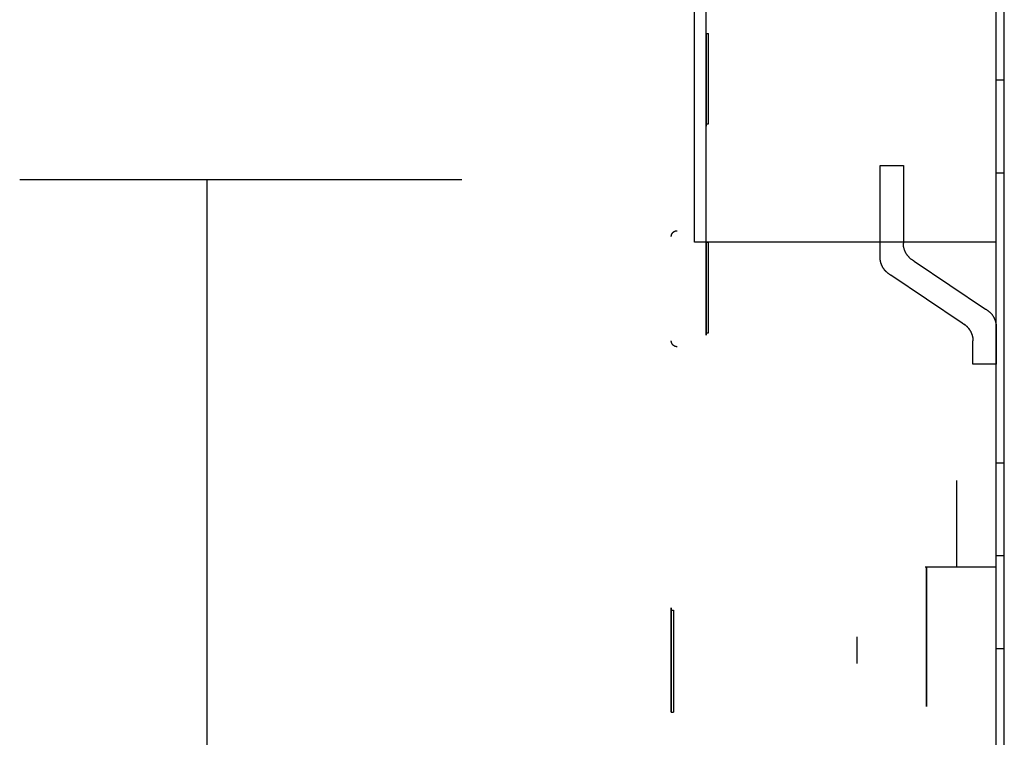
# Model space of a CAD drawing. Units: millimetres. Extents: x 0 to 8184, y 0 to 5837.
# Drawn here: x 666 to 670, y 2729 to 2732 of the extents above; entities that cross this region are included whole.
import ezdxf

# ---------------------------------------------------------------- set-up
doc = ezdxf.new("R2010")
doc.units = ezdxf.units.MM
doc.layers.add('LG-PRODUCT', color=3, linetype='Continuous')

msp = doc.modelspace()

# ---------------------------------------------------------------- linework, layer by layer
at = {"layer": 'LG-PRODUCT'}
for p, q in [((665.6704, 2731.1823), (667.0609, 2731.1823)), ((666.4781, 2724.2123), (666.4781, 2731.1827)), ((666.4781, 2724.2123), (666.4781, 2731.1827)), ((667.0609, 2731.1823), (667.5758, 2731.1823)), ((669.7081, 2729.5124), (669.7081, 2729.8859)), ((669.8781, 2729.5123), (669.5723, 2729.5123)), ((669.2781, 2729.2123), (669.2781, 2729.0969))]:
    msp.add_line(p, q, dxfattribs=at)
for points in [[(669.9131, 2627.7123), (669.9131, 2791.7123)], [(669.8781, 2706.8303), (669.8781, 2783.7052)], [(669.9131, 2706.8303), (669.9131, 2783.7052)], [(669.8781, 2728.2123), (669.8781, 2733.5373)], [(669.9131, 2728.2123), (669.9131, 2733.5373)], [(668.6281, 2731.8123), (668.6281, 2733.0123)], [(668.5781, 2730.9123), (668.5781, 2732.3123)], [(668.6281, 2730.9123), (668.6281, 2732.1123)], [(668.6281, 2731.8123), (668.6281, 2731.4123)], [(668.6281, 2731.4223), (668.6281, 2731.8123)], [(668.6281, 2731.8123), (668.6381, 2731.8123)], [(668.6281, 2731.4123), (668.6281, 2731.8123)], [(668.6381, 2731.4223), (668.6381, 2731.8123)], [(669.8781, 2731.2123), (669.8781, 2731.2237), (669.8781, 2731.2352), (669.8781, 2731.2468), (669.8781, 2731.2585), (669.8781, 2731.2703), (669.8781, 2731.2822), (669.8781, 2731.294), (669.8781, 2731.306), (669.8781, 2731.3179), (669.8781, 2731.3299), (669.8781, 2731.3418), (669.8781, 2731.3537), (669.8781, 2731.3655), (669.8781, 2731.3772), (669.8781, 2731.3888), (669.8781, 2731.4004), (669.8781, 2731.4117), (669.8781, 2731.4229), (669.8781, 2731.434), (669.8781, 2731.4448), (669.8781, 2731.4554), (669.8781, 2731.4657), (669.8781, 2731.4758), (669.8781, 2731.4857), (669.8781, 2731.4952), (669.8781, 2731.5044), (669.8781, 2731.5133), (669.8781, 2731.5218), (669.8781, 2731.53), (669.8781, 2731.5379), (669.8781, 2731.5453), (669.8781, 2731.5524), (669.8781, 2731.5591), (669.8781, 2731.5654), (669.8781, 2731.5713), (669.8781, 2731.5768), (669.8781, 2731.5819), (669.8781, 2731.5866), (669.8781, 2731.5908), (669.8781, 2731.5947), (669.8781, 2731.5982), (669.8781, 2731.6013), (669.8781, 2731.6039), (669.8781, 2731.6062), (669.8781, 2731.6082), (669.8781, 2731.6097), (669.8781, 2731.6109), (669.8781, 2731.6117), (669.8781, 2731.6122), (669.8781, 2731.6124)], [(669.8781, 2731.6123), (669.9131, 2731.6123)], [(669.9131, 2731.2123), (669.9131, 2731.2248), (669.9131, 2731.2372), (669.9131, 2731.2497), (669.9131, 2731.262), (669.9131, 2731.2744), (669.9131, 2731.2866), (669.9131, 2731.2988), (669.9131, 2731.311), (669.9131, 2731.323), (669.9131, 2731.3349), (669.9131, 2731.3467), (669.9131, 2731.3583), (669.9131, 2731.3699), (669.9131, 2731.3812), (669.9131, 2731.3924), (669.9131, 2731.4035), (669.9131, 2731.4143), (669.9131, 2731.425), (669.9131, 2731.4354), (669.9131, 2731.4456), (669.9131, 2731.4556), (669.9131, 2731.4654), (669.9131, 2731.4749), (669.9131, 2731.4842), (669.9131, 2731.4932), (669.9131, 2731.5019), (669.9131, 2731.5104), (669.9131, 2731.5185), (669.9131, 2731.5264), (669.9131, 2731.534), (669.9131, 2731.5412), (669.9131, 2731.5481), (669.9131, 2731.5547), (669.9131, 2731.561), (669.9131, 2731.5669), (669.9131, 2731.5725), (669.9131, 2731.5778), (669.9131, 2731.5827), (669.9131, 2731.5872), (669.9131, 2731.5914), (669.9131, 2731.5951), (669.9131, 2731.5986), (669.9131, 2731.6016), (669.9131, 2731.6043), (669.9131, 2731.6066), (669.9131, 2731.6085), (669.9131, 2731.61), (669.9131, 2731.6112), (669.9131, 2731.612), (669.9131, 2731.6123)], [(668.6281, 2731.4223), (668.6281, 2731.4123)], [(668.6281, 2731.4223), (668.6381, 2731.4223)], [(669.3781, 2731.2433), (669.4781, 2731.2433)], [(669.3781, 2730.8473), (669.3781, 2731.2433)], [(669.3781, 2730.8473), (669.3781, 2731.2433)], [(669.4781, 2731.2433), (669.4781, 2730.9081)], [(669.4781, 2731.2433), (669.4781, 2730.9081)], [(669.8781, 2729.9623), (669.8781, 2731.2123)], [(669.8781, 2731.2123), (669.8788, 2731.2123), (669.8795, 2731.2123), (669.8802, 2731.2123), (669.8809, 2731.2123), (669.8816, 2731.2123), (669.8823, 2731.2123), (669.883, 2731.2123), (669.8837, 2731.2123), (669.8844, 2731.2123), (669.8851, 2731.2123), (669.8858, 2731.2123), (669.8865, 2731.2123), (669.8872, 2731.2123), (669.8879, 2731.2123), (669.8886, 2731.2123), (669.8893, 2731.2123), (669.89, 2731.2123), (669.8907, 2731.2123), (669.8914, 2731.2123), (669.8921, 2731.2123), (669.8928, 2731.2123), (669.8935, 2731.2123), (669.8942, 2731.2123), (669.8949, 2731.2123), (669.8956, 2731.2123), (669.8963, 2731.2123), (669.897, 2731.2123), (669.8977, 2731.2123), (669.8984, 2731.2123), (669.8991, 2731.2123), (669.8998, 2731.2123), (669.9005, 2731.2123), (669.9012, 2731.2123), (669.9019, 2731.2123), (669.9026, 2731.2123), (669.9033, 2731.2123), (669.904, 2731.2123), (669.9047, 2731.2123), (669.9054, 2731.2123), (669.9061, 2731.2123), (669.9068, 2731.2123), (669.9075, 2731.2123), (669.9082, 2731.2123), (669.9089, 2731.2123), (669.9096, 2731.2123), (669.9103, 2731.2123), (669.911, 2731.2123), (669.9117, 2731.2123), (669.9124, 2731.2123), (669.9131, 2731.2123)], [(669.9131, 2729.9623), (669.9131, 2731.2123)], [(668.4781, 2730.9373), (668.4781, 2730.9381), (668.4781, 2730.9389), (668.4782, 2730.9397), (668.4783, 2730.9405), (668.4784, 2730.9413), (668.4786, 2730.942), (668.4787, 2730.9428), (668.4789, 2730.9436), (668.4791, 2730.9443), (668.4793, 2730.9451), (668.4796, 2730.9458), (668.4799, 2730.9465), (668.4802, 2730.9473), (668.4805, 2730.948), (668.4808, 2730.9487), (668.4812, 2730.9494), (668.4816, 2730.9501), (668.482, 2730.9507), (668.4824, 2730.9514), (668.4829, 2730.952), (668.4833, 2730.9527), (668.4838, 2730.9533), (668.4843, 2730.9539), (668.4849, 2730.9545), (668.4854, 2730.955), (668.486, 2730.9556), (668.4866, 2730.9561), (668.4872, 2730.9566), (668.4878, 2730.9571), (668.4884, 2730.9576), (668.489, 2730.958), (668.4897, 2730.9584), (668.4904, 2730.9588), (668.4911, 2730.9592), (668.4918, 2730.9596), (668.4925, 2730.9599), (668.4932, 2730.9603), (668.4939, 2730.9606), (668.4946, 2730.9608), (668.4954, 2730.9611), (668.4961, 2730.9613), (668.4969, 2730.9615), (668.4976, 2730.9617), (668.4984, 2730.9619), (668.4992, 2730.962), (668.5, 2730.9621), (668.5007, 2730.9622), (668.5015, 2730.9623), (668.5023, 2730.9623), (668.5031, 2730.9623)], [(668.4781, 2730.9373), (668.4781, 2730.9381), (668.4781, 2730.9388), (668.4782, 2730.9395), (668.4783, 2730.9402), (668.4784, 2730.941), (668.4785, 2730.9417), (668.4786, 2730.9425), (668.4788, 2730.9432), (668.479, 2730.9439), (668.4792, 2730.9447), (668.4794, 2730.9454), (668.4797, 2730.9462), (668.48, 2730.9469), (668.4803, 2730.9476), (668.4807, 2730.9484), (668.481, 2730.9491), (668.4814, 2730.9498), (668.4818, 2730.9505), (668.4823, 2730.9512), (668.4828, 2730.9519), (668.4832, 2730.9525), (668.4838, 2730.9532), (668.4843, 2730.9538), (668.4848, 2730.9544), (668.4854, 2730.955), (668.486, 2730.9556), (668.4866, 2730.9562), (668.4873, 2730.9567), (668.4879, 2730.9572), (668.4886, 2730.9577), (668.4892, 2730.9582), (668.4899, 2730.9586), (668.4906, 2730.959), (668.4913, 2730.9594), (668.4921, 2730.9598), (668.4928, 2730.9601), (668.4935, 2730.9604), (668.4943, 2730.9607), (668.495, 2730.961), (668.4958, 2730.9612), (668.4965, 2730.9615), (668.4972, 2730.9616), (668.498, 2730.9618), (668.4987, 2730.962), (668.4995, 2730.9621), (668.5002, 2730.9622), (668.5009, 2730.9623), (668.5017, 2730.9623), (668.5024, 2730.9623), (668.5031, 2730.9623)], [(669.8781, 2730.9123), (668.5781, 2730.9123)], [(668.6281, 2730.9123), (668.6281, 2730.5123)], [(668.6281, 2730.9123), (668.6381, 2730.9123)], [(668.6281, 2730.5223), (668.6281, 2730.9123)], [(668.6281, 2730.5123), (668.6281, 2730.9123)], [(668.6381, 2730.5223), (668.6381, 2730.9123)], [(669.5248, 2730.8312), (669.5232, 2730.832), (669.5216, 2730.8329), (669.52, 2730.8338), (669.5185, 2730.8348), (669.5169, 2730.8358), (669.5154, 2730.8368), (669.5139, 2730.8379), (669.5124, 2730.839), (669.5109, 2730.8402), (669.5094, 2730.8414), (669.508, 2730.8426), (669.5066, 2730.8438), (669.5052, 2730.8451), (669.5038, 2730.8465), (669.5025, 2730.8478), (669.5011, 2730.8492), (669.4998, 2730.8506), (669.4986, 2730.8521), (669.4974, 2730.8536), (669.4962, 2730.8551), (669.495, 2730.8566), (669.4939, 2730.8582), (669.4928, 2730.8598), (669.4917, 2730.8614), (669.4907, 2730.8631), (669.4897, 2730.8647), (669.4887, 2730.8664), (669.4878, 2730.8681), (669.487, 2730.8699), (669.4861, 2730.8716), (669.4853, 2730.8734), (669.4846, 2730.8752), (669.4839, 2730.877), (669.4832, 2730.8788), (669.4826, 2730.8806), (669.482, 2730.8824), (669.4814, 2730.8842), (669.4809, 2730.8861), (669.4805, 2730.8879), (669.4801, 2730.8897), (669.4797, 2730.8916), (669.4793, 2730.8934), (669.479, 2730.8953), (669.4788, 2730.8971), (669.4786, 2730.899), (669.4784, 2730.9008), (669.4783, 2730.9026), (669.4782, 2730.9044), (669.4781, 2730.9063), (669.4781, 2730.9081)], [(669.4248, 2730.7705), (669.4232, 2730.7713), (669.4216, 2730.7722), (669.42, 2730.7731), (669.4185, 2730.7741), (669.4169, 2730.7751), (669.4154, 2730.7761), (669.4139, 2730.7772), (669.4124, 2730.7783), (669.4109, 2730.7795), (669.4094, 2730.7806), (669.408, 2730.7819), (669.4066, 2730.7831), (669.4052, 2730.7844), (669.4038, 2730.7857), (669.4025, 2730.7871), (669.4011, 2730.7885), (669.3998, 2730.7899), (669.3986, 2730.7914), (669.3974, 2730.7929), (669.3962, 2730.7944), (669.395, 2730.7959), (669.3939, 2730.7975), (669.3928, 2730.7991), (669.3917, 2730.8007), (669.3907, 2730.8024), (669.3897, 2730.804), (669.3887, 2730.8057), (669.3878, 2730.8074), (669.387, 2730.8092), (669.3861, 2730.8109), (669.3853, 2730.8127), (669.3846, 2730.8145), (669.3839, 2730.8162), (669.3832, 2730.818), (669.3826, 2730.8199), (669.382, 2730.8217), (669.3814, 2730.8235), (669.3809, 2730.8253), (669.3805, 2730.8272), (669.3801, 2730.829), (669.3797, 2730.8309), (669.3793, 2730.8327), (669.379, 2730.8346), (669.3788, 2730.8364), (669.3786, 2730.8382), (669.3784, 2730.8401), (669.3783, 2730.8419), (669.3782, 2730.8437), (669.3781, 2730.8455), (669.3781, 2730.8473)], [(669.4248, 2730.7705), (669.4231, 2730.7713), (669.4215, 2730.7723), (669.4198, 2730.7732), (669.4182, 2730.7742), (669.4166, 2730.7753), (669.4151, 2730.7763), (669.4136, 2730.7774), (669.412, 2730.7786), (669.4106, 2730.7797), (669.4091, 2730.7809), (669.4077, 2730.7822), (669.4062, 2730.7834), (669.4049, 2730.7847), (669.4035, 2730.7861), (669.4022, 2730.7874), (669.4009, 2730.7888), (669.3996, 2730.7902), (669.3984, 2730.7916), (669.3972, 2730.7931), (669.396, 2730.7946), (669.3949, 2730.7961), (669.3938, 2730.7976), (669.3927, 2730.7992), (669.3917, 2730.8008), (669.3907, 2730.8024), (669.3897, 2730.804), (669.3888, 2730.8056), (669.3879, 2730.8073), (669.387, 2730.809), (669.3862, 2730.8107), (669.3855, 2730.8124), (669.3847, 2730.8142), (669.384, 2730.8159), (669.3833, 2730.8177), (669.3827, 2730.8195), (669.3821, 2730.8213), (669.3816, 2730.8231), (669.3811, 2730.8249), (669.3806, 2730.8267), (669.3802, 2730.8286), (669.3798, 2730.8304), (669.3794, 2730.8323), (669.3791, 2730.8342), (669.3788, 2730.836), (669.3786, 2730.8379), (669.3784, 2730.8398), (669.3783, 2730.8417), (669.3782, 2730.8436), (669.3781, 2730.8455), (669.3781, 2730.8473)], [(669.5248, 2730.8312), (669.8314, 2730.6249)], [(669.7314, 2730.5642), (669.4248, 2730.7705)], [(669.7314, 2730.5642), (669.4248, 2730.7705)], [(669.8314, 2730.6249), (669.8331, 2730.6241), (669.8347, 2730.6231), (669.8364, 2730.6222), (669.838, 2730.6212), (669.8395, 2730.6201), (669.8411, 2730.6191), (669.8426, 2730.618), (669.8442, 2730.6168), (669.8456, 2730.6157), (669.8471, 2730.6145), (669.8485, 2730.6132), (669.8499, 2730.612), (669.8513, 2730.6107), (669.8527, 2730.6093), (669.854, 2730.608), (669.8553, 2730.6066), (669.8566, 2730.6052), (669.8578, 2730.6038), (669.859, 2730.6023), (669.8602, 2730.6008), (669.8613, 2730.5993), (669.8624, 2730.5978), (669.8635, 2730.5962), (669.8645, 2730.5946), (669.8655, 2730.593), (669.8665, 2730.5914), (669.8674, 2730.5898), (669.8683, 2730.5881), (669.8691, 2730.5864), (669.87, 2730.5847), (669.8707, 2730.583), (669.8715, 2730.5812), (669.8722, 2730.5795), (669.8728, 2730.5777), (669.8735, 2730.5759), (669.8741, 2730.5741), (669.8746, 2730.5723), (669.8751, 2730.5705), (669.8756, 2730.5687), (669.876, 2730.5668), (669.8764, 2730.565), (669.8768, 2730.5631), (669.8771, 2730.5612), (669.8773, 2730.5594), (669.8776, 2730.5575), (669.8778, 2730.5556), (669.8779, 2730.5537), (669.878, 2730.5518), (669.8781, 2730.5499), (669.8781, 2730.5481)], [(669.7314, 2730.5642), (669.7331, 2730.5633), (669.7347, 2730.5624), (669.7364, 2730.5615), (669.738, 2730.5605), (669.7395, 2730.5594), (669.7411, 2730.5583), (669.7426, 2730.5572), (669.7442, 2730.5561), (669.7456, 2730.5549), (669.7471, 2730.5537), (669.7485, 2730.5525), (669.7499, 2730.5512), (669.7513, 2730.55), (669.7527, 2730.5486), (669.754, 2730.5473), (669.7553, 2730.5459), (669.7566, 2730.5445), (669.7578, 2730.5431), (669.759, 2730.5416), (669.7602, 2730.5401), (669.7613, 2730.5386), (669.7624, 2730.5371), (669.7635, 2730.5355), (669.7645, 2730.5339), (669.7655, 2730.5323), (669.7665, 2730.5307), (669.7674, 2730.529), (669.7683, 2730.5274), (669.7691, 2730.5257), (669.77, 2730.524), (669.7707, 2730.5223), (669.7715, 2730.5205), (669.7722, 2730.5188), (669.7728, 2730.517), (669.7735, 2730.5152), (669.7741, 2730.5134), (669.7746, 2730.5116), (669.7751, 2730.5098), (669.7756, 2730.5079), (669.776, 2730.5061), (669.7764, 2730.5043), (669.7768, 2730.5024), (669.7771, 2730.5005), (669.7773, 2730.4987), (669.7776, 2730.4968), (669.7778, 2730.4949), (669.7779, 2730.493), (669.778, 2730.4911), (669.7781, 2730.4892), (669.7781, 2730.4873)], [(669.7314, 2730.5642), (669.733, 2730.5634), (669.7346, 2730.5625), (669.7362, 2730.5616), (669.7377, 2730.5606), (669.7393, 2730.5596), (669.7408, 2730.5586), (669.7423, 2730.5575), (669.7438, 2730.5564), (669.7453, 2730.5552), (669.7468, 2730.554), (669.7482, 2730.5528), (669.7496, 2730.5516), (669.751, 2730.5503), (669.7524, 2730.5489), (669.7537, 2730.5476), (669.7551, 2730.5462), (669.7563, 2730.5448), (669.7576, 2730.5433), (669.7588, 2730.5418), (669.76, 2730.5403), (669.7612, 2730.5388), (669.7623, 2730.5372), (669.7634, 2730.5356), (669.7645, 2730.534), (669.7655, 2730.5323), (669.7665, 2730.5307), (669.7674, 2730.529), (669.7684, 2730.5273), (669.7692, 2730.5255), (669.7701, 2730.5238), (669.7709, 2730.522), (669.7716, 2730.5202), (669.7723, 2730.5184), (669.773, 2730.5166), (669.7736, 2730.5148), (669.7742, 2730.513), (669.7748, 2730.5112), (669.7753, 2730.5093), (669.7757, 2730.5075), (669.7761, 2730.5057), (669.7765, 2730.5038), (669.7769, 2730.502), (669.7771, 2730.5001), (669.7774, 2730.4983), (669.7776, 2730.4964), (669.7778, 2730.4946), (669.7779, 2730.4928), (669.778, 2730.491), (669.7781, 2730.4891), (669.7781, 2730.4873)], [(669.8781, 2730.5481), (669.8781, 2730.3873)], [(668.6281, 2730.5223), (668.6281, 2730.5123)], [(668.6281, 2730.5223), (668.6381, 2730.5223)], [(668.5031, 2730.4623), (668.5023, 2730.4624), (668.5015, 2730.4624), (668.5007, 2730.4625), (668.5, 2730.4625), (668.4992, 2730.4627), (668.4984, 2730.4628), (668.4976, 2730.463), (668.4969, 2730.4631), (668.4961, 2730.4634), (668.4954, 2730.4636), (668.4946, 2730.4638), (668.4939, 2730.4641), (668.4932, 2730.4644), (668.4925, 2730.4647), (668.4918, 2730.4651), (668.4911, 2730.4655), (668.4904, 2730.4658), (668.4897, 2730.4663), (668.489, 2730.4667), (668.4884, 2730.4671), (668.4878, 2730.4676), (668.4872, 2730.4681), (668.4866, 2730.4686), (668.486, 2730.4691), (668.4854, 2730.4697), (668.4849, 2730.4702), (668.4843, 2730.4708), (668.4838, 2730.4714), (668.4833, 2730.472), (668.4829, 2730.4727), (668.4824, 2730.4733), (668.482, 2730.474), (668.4816, 2730.4746), (668.4812, 2730.4753), (668.4808, 2730.476), (668.4805, 2730.4767), (668.4802, 2730.4774), (668.4799, 2730.4781), (668.4796, 2730.4789), (668.4793, 2730.4796), (668.4791, 2730.4804), (668.4789, 2730.4811), (668.4787, 2730.4819), (668.4786, 2730.4827), (668.4784, 2730.4834), (668.4783, 2730.4842), (668.4782, 2730.485), (668.4781, 2730.4858), (668.4781, 2730.4866), (668.4781, 2730.4873)], [(668.5031, 2730.4623), (668.5024, 2730.4624), (668.5017, 2730.4624), (668.5009, 2730.4624), (668.5002, 2730.4625), (668.4995, 2730.4626), (668.4987, 2730.4627), (668.498, 2730.4629), (668.4972, 2730.463), (668.4965, 2730.4632), (668.4958, 2730.4634), (668.495, 2730.4637), (668.4943, 2730.464), (668.4935, 2730.4642), (668.4928, 2730.4646), (668.4921, 2730.4649), (668.4913, 2730.4653), (668.4906, 2730.4657), (668.4899, 2730.4661), (668.4892, 2730.4665), (668.4886, 2730.467), (668.4879, 2730.4675), (668.4873, 2730.468), (668.4866, 2730.4685), (668.486, 2730.4691), (668.4854, 2730.4697), (668.4848, 2730.4703), (668.4843, 2730.4709), (668.4838, 2730.4715), (668.4832, 2730.4722), (668.4828, 2730.4728), (668.4823, 2730.4735), (668.4818, 2730.4742), (668.4814, 2730.4749), (668.481, 2730.4756), (668.4807, 2730.4763), (668.4803, 2730.477), (668.48, 2730.4778), (668.4797, 2730.4785), (668.4794, 2730.4793), (668.4792, 2730.48), (668.479, 2730.4807), (668.4788, 2730.4815), (668.4786, 2730.4822), (668.4785, 2730.483), (668.4784, 2730.4837), (668.4783, 2730.4845), (668.4782, 2730.4852), (668.4781, 2730.4859), (668.4781, 2730.4866), (668.4781, 2730.4873)], [(669.7781, 2730.3873), (669.7781, 2730.4873)], [(669.8781, 2730.3873), (669.7781, 2730.3873)], [(669.8781, 2730.3873), (669.7781, 2730.3873)], [(669.8781, 2729.5623), (669.8781, 2729.5625), (669.8781, 2729.563), (669.8781, 2729.5638), (669.8781, 2729.565), (669.8781, 2729.5665), (669.8781, 2729.5685), (669.8781, 2729.5708), (669.8781, 2729.5734), (669.8781, 2729.5765), (669.8781, 2729.58), (669.8781, 2729.5839), (669.8781, 2729.5881), (669.8781, 2729.5928), (669.8781, 2729.5979), (669.8781, 2729.6034), (669.8781, 2729.6093), (669.8781, 2729.6156), (669.8781, 2729.6223), (669.8781, 2729.6294), (669.8781, 2729.6368), (669.8781, 2729.6447), (669.8781, 2729.6529), (669.8781, 2729.6614), (669.8781, 2729.6703), (669.8781, 2729.6795), (669.8781, 2729.689), (669.8781, 2729.6989), (669.8781, 2729.709), (669.8781, 2729.7193), (669.8781, 2729.7299), (669.8781, 2729.7407), (669.8781, 2729.7518), (669.8781, 2729.763), (669.8781, 2729.7743), (669.8781, 2729.7858), (669.8781, 2729.7975), (669.8781, 2729.8092), (669.8781, 2729.821), (669.8781, 2729.8329), (669.8781, 2729.8448), (669.8781, 2729.8568), (669.8781, 2729.8687), (669.8781, 2729.8806), (669.8781, 2729.8925), (669.8781, 2729.9044), (669.8781, 2729.9162), (669.8781, 2729.9279), (669.8781, 2729.9395), (669.8781, 2729.951), (669.8781, 2729.9623)], [(669.8781, 2729.9623), (669.9131, 2729.9623)], [(669.9131, 2729.5623), (669.9131, 2729.5627), (669.9131, 2729.5635), (669.9131, 2729.5647), (669.9131, 2729.5662), (669.9131, 2729.5681), (669.9131, 2729.5704), (669.9131, 2729.5731), (669.9131, 2729.5761), (669.9131, 2729.5795), (669.9131, 2729.5833), (669.9131, 2729.5875), (669.9131, 2729.592), (669.9131, 2729.5969), (669.9131, 2729.6021), (669.9131, 2729.6077), (669.9131, 2729.6137), (669.9131, 2729.62), (669.9131, 2729.6266), (669.9131, 2729.6335), (669.9131, 2729.6407), (669.9131, 2729.6483), (669.9131, 2729.6562), (669.9131, 2729.6643), (669.9131, 2729.6728), (669.9131, 2729.6815), (669.9131, 2729.6905), (669.9131, 2729.6998), (669.9131, 2729.7093), (669.9131, 2729.719), (669.9131, 2729.7291), (669.9131, 2729.7393), (669.9131, 2729.7497), (669.9131, 2729.7604), (669.9131, 2729.7712), (669.9131, 2729.7822), (669.9131, 2729.7934), (669.9131, 2729.8048), (669.9131, 2729.8163), (669.9131, 2729.828), (669.9131, 2729.8398), (669.9131, 2729.8517), (669.9131, 2729.8637), (669.9131, 2729.8759), (669.9131, 2729.8881), (669.9131, 2729.9003), (669.9131, 2729.9127), (669.9131, 2729.925), (669.9131, 2729.9375), (669.9131, 2729.9499), (669.9131, 2729.9623)], [(669.8781, 2729.1623), (669.8781, 2729.1737), (669.8781, 2729.1852), (669.8781, 2729.1968), (669.8781, 2729.2085), (669.8781, 2729.2203), (669.8781, 2729.2322), (669.8781, 2729.244), (669.8781, 2729.256), (669.8781, 2729.2679), (669.8781, 2729.2799), (669.8781, 2729.2918), (669.8781, 2729.3037), (669.8781, 2729.3155), (669.8781, 2729.3272), (669.8781, 2729.3388), (669.8781, 2729.3504), (669.8781, 2729.3617), (669.8781, 2729.3729), (669.8781, 2729.384), (669.8781, 2729.3948), (669.8781, 2729.4054), (669.8781, 2729.4157), (669.8781, 2729.4258), (669.8781, 2729.4357), (669.8781, 2729.4452), (669.8781, 2729.4544), (669.8781, 2729.4633), (669.8781, 2729.4718), (669.8781, 2729.48), (669.8781, 2729.4879), (669.8781, 2729.4953), (669.8781, 2729.5024), (669.8781, 2729.5091), (669.8781, 2729.5154), (669.8781, 2729.5213), (669.8781, 2729.5268), (669.8781, 2729.5319), (669.8781, 2729.5366), (669.8781, 2729.5408), (669.8781, 2729.5447), (669.8781, 2729.5482), (669.8781, 2729.5513), (669.8781, 2729.5539), (669.8781, 2729.5562), (669.8781, 2729.5582), (669.8781, 2729.5597), (669.8781, 2729.5609), (669.8781, 2729.5617), (669.8781, 2729.5622), (669.8781, 2729.5624)], [(669.8781, 2729.5623), (669.8788, 2729.5623), (669.8795, 2729.5623), (669.8802, 2729.5623), (669.8809, 2729.5623), (669.8816, 2729.5623), (669.8823, 2729.5623), (669.883, 2729.5623), (669.8837, 2729.5623), (669.8844, 2729.5623), (669.8851, 2729.5623), (669.8858, 2729.5623), (669.8865, 2729.5623), (669.8872, 2729.5623), (669.8879, 2729.5623), (669.8886, 2729.5623), (669.8893, 2729.5623), (669.89, 2729.5623), (669.8907, 2729.5623), (669.8914, 2729.5623), (669.8921, 2729.5623), (669.8928, 2729.5623), (669.8935, 2729.5623), (669.8942, 2729.5623), (669.8949, 2729.5623), (669.8956, 2729.5623), (669.8963, 2729.5623), (669.897, 2729.5623), (669.8977, 2729.5623), (669.8984, 2729.5623), (669.8991, 2729.5623), (669.8998, 2729.5623), (669.9005, 2729.5623), (669.9012, 2729.5623), (669.9019, 2729.5623), (669.9026, 2729.5623), (669.9033, 2729.5623), (669.904, 2729.5623), (669.9047, 2729.5623), (669.9054, 2729.5623), (669.9061, 2729.5623), (669.9068, 2729.5623), (669.9075, 2729.5623), (669.9082, 2729.5623), (669.9089, 2729.5623), (669.9096, 2729.5623), (669.9103, 2729.5623), (669.911, 2729.5623), (669.9117, 2729.5623), (669.9124, 2729.5623), (669.9131, 2729.5623)], [(669.9131, 2729.1623), (669.9131, 2729.1748), (669.9131, 2729.1872), (669.9131, 2729.1997), (669.9131, 2729.212), (669.9131, 2729.2244), (669.9131, 2729.2366), (669.9131, 2729.2488), (669.9131, 2729.261), (669.9131, 2729.273), (669.9131, 2729.2849), (669.9131, 2729.2967), (669.9131, 2729.3083), (669.9131, 2729.3199), (669.9131, 2729.3312), (669.9131, 2729.3424), (669.9131, 2729.3535), (669.9131, 2729.3643), (669.9131, 2729.375), (669.9131, 2729.3854), (669.9131, 2729.3956), (669.9131, 2729.4056), (669.9131, 2729.4154), (669.9131, 2729.4249), (669.9131, 2729.4342), (669.9131, 2729.4432), (669.9131, 2729.4519), (669.9131, 2729.4604), (669.9131, 2729.4685), (669.9131, 2729.4764), (669.9131, 2729.484), (669.9131, 2729.4912), (669.9131, 2729.4981), (669.9131, 2729.5047), (669.9131, 2729.511), (669.9131, 2729.5169), (669.9131, 2729.5225), (669.9131, 2729.5278), (669.9131, 2729.5327), (669.9131, 2729.5372), (669.9131, 2729.5414), (669.9131, 2729.5451), (669.9131, 2729.5486), (669.9131, 2729.5516), (669.9131, 2729.5543), (669.9131, 2729.5566), (669.9131, 2729.5585), (669.9131, 2729.56), (669.9131, 2729.5612), (669.9131, 2729.562), (669.9131, 2729.5623)], [(668.4781, 2729.3373), (668.4781, 2728.8873)], [(668.4781, 2729.3273), (668.4781, 2729.3373)], [(668.4781, 2728.8873), (668.4781, 2729.3373)], [(668.4781, 2729.3273), (668.4781, 2728.8873)], [(668.4781, 2729.3273), (668.4881, 2729.3273)], [(668.4881, 2729.3273), (668.4881, 2728.8873)], [(669.8781, 2729.1623), (669.8788, 2729.1623), (669.8795, 2729.1623), (669.8802, 2729.1623), (669.8809, 2729.1623), (669.8816, 2729.1623), (669.8823, 2729.1623), (669.883, 2729.1623), (669.8837, 2729.1623), (669.8844, 2729.1623), (669.8851, 2729.1623), (669.8858, 2729.1623), (669.8865, 2729.1623), (669.8872, 2729.1623), (669.8879, 2729.1623), (669.8886, 2729.1623), (669.8893, 2729.1623), (669.89, 2729.1623), (669.8907, 2729.1623), (669.8914, 2729.1623), (669.8921, 2729.1623), (669.8928, 2729.1623), (669.8935, 2729.1623), (669.8942, 2729.1623), (669.8949, 2729.1623), (669.8956, 2729.1623), (669.8963, 2729.1623), (669.897, 2729.1623), (669.8977, 2729.1623), (669.8984, 2729.1623), (669.8991, 2729.1623), (669.8998, 2729.1623), (669.9005, 2729.1623), (669.9012, 2729.1623), (669.9019, 2729.1623), (669.9026, 2729.1623), (669.9033, 2729.1623), (669.904, 2729.1623), (669.9047, 2729.1623), (669.9054, 2729.1623), (669.9061, 2729.1623), (669.9068, 2729.1623), (669.9075, 2729.1623), (669.9082, 2729.1623), (669.9089, 2729.1623), (669.9096, 2729.1623), (669.9103, 2729.1623), (669.911, 2729.1623), (669.9117, 2729.1623), (669.9124, 2729.1623), (669.9131, 2729.1623)], [(668.4781, 2728.8873), (668.4881, 2728.8873)]]:
    msp.add_lwpolyline(points, dxfattribs=at)
for points in [[(669.5781, 2729.4245), (669.5781, 2729.4494), (669.5781, 2729.4706), (669.5781, 2729.4877), (669.5781, 2729.5005), (669.5781, 2729.5087), (669.5781, 2729.5122), (669.5781, 2729.511), (669.5781, 2729.5051), (669.5781, 2729.4946), (669.5781, 2729.4796), (669.5781, 2729.4604), (669.5781, 2729.4374), (669.5781, 2729.4107), (669.5781, 2729.381), (669.5781, 2729.3486), (669.5781, 2729.314), (669.5781, 2729.2778), (669.5781, 2729.2406), (669.5781, 2729.2029), (669.5781, 2729.1654), (669.5781, 2729.1286), (669.5781, 2729.0932), (669.5781, 2729.0596), (669.5781, 2729.0285), (669.5781, 2729.0002), (669.5781, 2728.9753), (669.5781, 2728.9541), (669.5781, 2728.937), (669.5781, 2728.9242), (669.5781, 2728.916), (669.5781, 2728.9125), (669.5781, 2728.9137), (669.5781, 2728.9196), (669.5781, 2728.9301), (669.5781, 2728.9451), (669.5781, 2728.9642), (669.5781, 2728.9873), (669.5781, 2729.0139), (669.5781, 2729.0437), (669.5781, 2729.0761), (669.5781, 2729.1107), (669.5781, 2729.1469), (669.5781, 2729.1841), (669.5781, 2729.2218), (669.5781, 2729.2593), (669.5781, 2729.2961), (669.5781, 2729.3315), (669.5781, 2729.3651), (669.5781, 2729.3962), (669.5781, 2729.4245)], [(669.5781, 2729.4245), (669.5781, 2729.3962), (669.5781, 2729.365), (669.5781, 2729.3315), (669.5781, 2729.296), (669.5781, 2729.2593), (669.5781, 2729.2218), (669.5781, 2729.1841), (669.5781, 2729.1469), (669.5781, 2729.1107), (669.5781, 2729.0762), (669.5781, 2729.0437), (669.5781, 2729.014), (669.5781, 2728.9873), (669.5781, 2728.9642), (669.5781, 2728.945), (669.5781, 2728.9301), (669.5781, 2728.9196), (669.5781, 2728.9137), (669.5781, 2728.9124), (669.5781, 2728.916), (669.5781, 2728.9242), (669.5781, 2728.937), (669.5781, 2728.9541), (669.5781, 2728.9753), (669.5781, 2729.0002), (669.5781, 2729.0285), (669.5781, 2729.0596), (669.5781, 2729.0932), (669.5781, 2729.1286), (669.5781, 2729.1654), (669.5781, 2729.2029), (669.5781, 2729.2406), (669.5781, 2729.2778), (669.5781, 2729.314), (669.5781, 2729.3485), (669.5781, 2729.381), (669.5781, 2729.4107), (669.5781, 2729.4374), (669.5781, 2729.4605), (669.5781, 2729.4796), (669.5781, 2729.4946), (669.5781, 2729.5051), (669.5781, 2729.511), (669.5781, 2729.5122), (669.5781, 2729.5087), (669.5781, 2729.5004), (669.5781, 2729.4877), (669.5781, 2729.4706), (669.5781, 2729.4494), (669.5781, 2729.4245)]]:
    msp.add_lwpolyline(points, close=True, dxfattribs=at)

doc.saveas('drawing.dxf')
